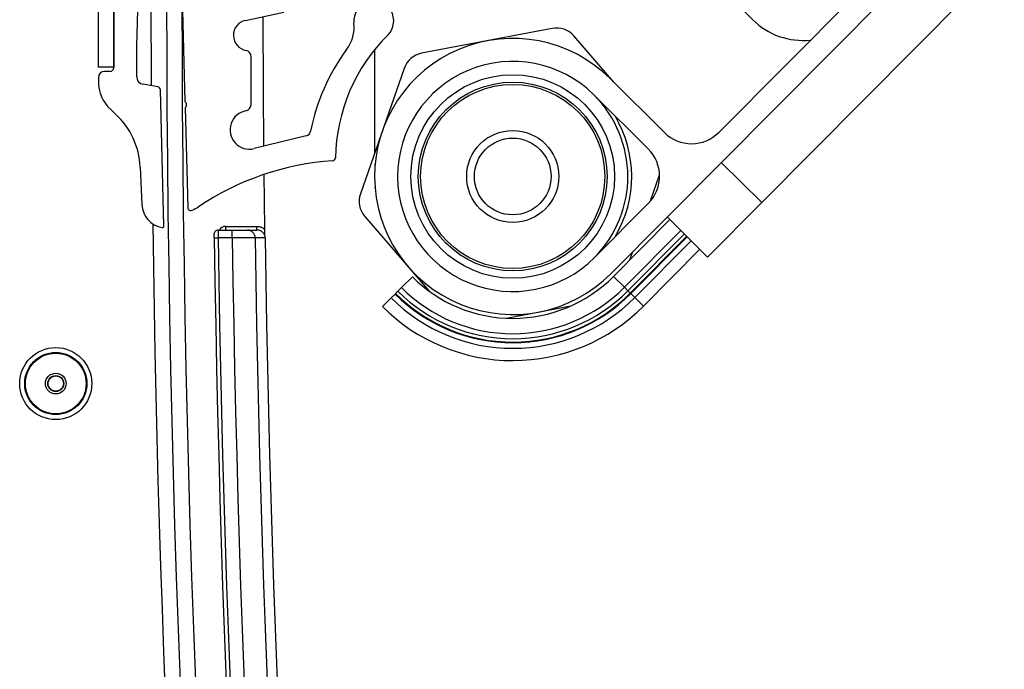
# Paper-space layout 'Sheet7' of a CAD drawing. Units: millimetres. Extents: x 0 to 299, y 1 to 209.
# Drawn here: x 128 to 130, y 52 to 54 of the extents above; entities that cross this region are included whole.
import ezdxf

# ---------------------------------------------------------------- set-up
doc = ezdxf.new("R2010")
doc.units = ezdxf.units.MM

psp = doc.layouts.new('Sheet7')

# ---------------------------------------------------------------- hatches: boundary and pattern name
at = {"linetype": 'Continuous', "lineweight": 18}
h = psp.add_hatch(dxfattribs=at)
h.set_pattern_fill('ANSI31', style=0)
edge = h.paths.add_edge_path(flags=0)
edge.add_arc((129.21058, 54.52199), 0.90909, 315.19682, 357.68721, ccw=False)
edge.add_line((129.85561, 53.88137), (129.27746, 53.29924))
edge.add_arc((129.21296, 53.36331), 0.09091, 225.19682, 315.19682, ccw=False)
edge.add_line((129.1489, 53.2988), (129.01989, 53.42692))
edge.add_arc((128.78927, 53.19471), 0.32727, 45.19682, 315.19682)
edge.add_line((129.02148, 52.96409), (129.93248, 53.88137))
edge.add_arc((129.28745, 54.52199), 0.90909, 315.19682, 404.80318)
edge.add_line((129.93248, 55.1626), (129.02148, 56.07988))
edge.add_arc((128.78927, 55.84926), 0.32727, 44.80318, 314.80318)
edge.add_line((129.01989, 55.61705), (129.1489, 55.74517))
edge.add_arc((129.21296, 55.68067), 0.09091, 44.80318, 134.80318, ccw=False)
edge.add_line((129.27746, 55.74473), (129.85561, 55.1626))
edge.add_arc((129.21058, 54.52199), 0.90909, 2.31279, 44.80318, ccw=False)
edge.add_arc((130.12438, 54.55889), 0.00545, 182.31279, 242.01641)
edge.add_arc((130.11926, 54.54926), 0.00545, -58.57814, 62.01641, ccw=False)
edge.add_arc((130.12495, 54.53995), 0.00545, 121.42186, 181.12547)
edge.add_arc((129.21058, 54.52199), 0.90909, -1.12547, 1.12547, ccw=False)
edge.add_arc((130.12495, 54.50402), 0.00545, 178.87453, 238.57814)
edge.add_arc((130.11926, 54.49471), 0.00545, -62.01641, 58.57814, ccw=False)
edge.add_arc((130.12438, 54.48508), 0.00545, 117.98359, 177.68721)
edge = h.paths.add_edge_path(flags=0)
edge.add_arc((129.0464, 55.84838), 0.09091, -45.19682, 44.80318, ccw=False)
edge.add_line((129.11046, 55.78387), (128.98145, 55.65575))
edge.add_arc((128.78927, 55.84926), 0.27273, 44.80318, 314.80318, ccw=False)
edge.add_line((128.98278, 56.04144), (129.1109, 55.91244))
edge = h.paths.add_edge_path(flags=0)
edge.add_line((129.1109, 53.13154), (128.98278, 53.00253))
edge.add_arc((128.78927, 53.19471), 0.27273, 45.19682, 315.19682, ccw=False)
edge.add_line((128.98145, 53.38822), (129.11046, 53.2601))
edge.add_arc((129.0464, 53.1956), 0.09091, -44.80318, 45.19682, ccw=False)
h = psp.add_hatch(dxfattribs=at)
h.set_pattern_fill('ANSI38', angle=90, style=0)
edge = h.paths.add_edge_path(flags=0)
edge.add_line((127.83472, 53.44381), (127.822, 53.44381))
edge.add_arc((127.822, 53.42926), 0.01455, 90, 180)
edge.add_line((127.80745, 53.42926), (127.80745, 53.42012))
edge.add_arc((127.89836, 53.42012), 0.09091, 180, 227.35446)
edge.add_line((127.83677, 53.35325), (127.84823, 53.34269))
edge.add_arc((127.72506, 53.20896), 0.18182, 2.53706, 47.35446, ccw=False)
edge.add_line((127.9067, 53.217), (127.91064, 53.12814))
edge.add_arc((127.96876, 53.13071), 0.05818, 182.53706, 259.93317)
edge.add_arc((127.95923, 53.07701), 0.00364, 259.93317, 361.5)
edge.add_line((127.96286, 53.0771), (127.95441, 53.40003))
edge.add_arc((127.94714, 53.39984), 0.00727, 1.5, 80)
edge.add_line((127.9484, 53.407), (127.91338, 53.41317))
edge.add_arc((127.91654, 53.43108), 0.01818, 180, 260, ccw=False)
edge.add_line((127.89836, 53.43108), (127.89836, 53.50381))
edge.add_line((127.89836, 53.50381), (127.90132, 53.58865))
edge.add_arc((127.99217, 53.58548), 0.09091, 100, 178.0035, ccw=False)
edge.add_line((127.97639, 53.67501), (128.00113, 53.67937))
edge.add_arc((128.00018, 53.68475), 0.00545, 280, 360)
edge.add_line((128.00563, 53.68475), (128.00563, 53.82286))
edge.add_arc((128.00018, 53.82286), 0.00545, 0, 80)
edge.add_line((128.00113, 53.82824), (127.98623, 53.83086))
edge.add_arc((128.00201, 53.92039), 0.09091, 178.9944, 260, ccw=False)
edge.add_line((127.91112, 53.92199), (127.862, 53.92199))
edge.add_line((127.862, 53.92199), (127.862, 53.89471))
edge.add_line((127.862, 53.89471), (127.84381, 53.89471))
edge.add_line((127.84381, 53.89471), (127.84381, 53.76214))
edge.add_arc((127.84018, 53.75381), 0.00909, -66.42182, 66.42182, ccw=False)
edge.add_line((127.84381, 53.74547), (127.84381, 53.4529))
edge.add_arc((127.83472, 53.4529), 0.00909, 270, 360, ccw=False)
h = psp.add_hatch(dxfattribs=at)
h.set_pattern_fill('ANSI38', angle=3e-322, style=0)
edge = h.paths.add_edge_path(flags=0)
edge.add_arc((128.46018, 53.56345), 0.04727, 314.67849, 545.7294)
edge.add_arc((128.32269, 53.54966), 0.09091, -36.67514, 5.7294, ccw=False)
edge.add_arc((128.77474, 53.21301), 0.47273, 143.32486, 169.11857)
edge.add_arc((128.29623, 53.30499), 0.01455, 283.72734, 349.11857, ccw=False)
edge.add_line((128.29968, 53.29086), (128.17637, 53.26074))
edge.add_arc((128.16547, 53.30536), 0.04593, 100.2379, 283.72734, ccw=False)
edge.add_arc((128.15472, 53.36487), 0.01455, 280.2379, 360)
edge.add_line((128.16927, 53.36487), (128.16927, 53.47906))
edge.add_arc((128.15472, 53.47906), 0.01455, 0, 79.71344)
edge.add_arc((128.16381, 53.52915), 0.03636, 102, 259.71344, ccw=False)
edge.add_line((128.15625, 53.56472), (128.24672, 53.58395))
edge.add_arc((128.242, 53.60618), 0.02273, 282, 450)
edge.add_line((128.242, 53.62891), (128.10563, 53.62891))
edge.add_arc((128.10563, 53.638), 0.00909, 180, 270, ccw=False)
edge.add_line((128.09654, 53.638), (128.09654, 53.87874))
edge.add_line((128.09654, 53.87874), (128.48549, 53.87874))
edge.add_arc((128.48549, 53.85692), 0.02182, 41.46498, 90, ccw=False)
edge.add_arc((128.53591, 53.90147), 0.04545, 221.46498, 386.83167)
edge.add_line((128.57647, 53.92199), (128.00563, 53.92199))
edge.add_line((128.00563, 53.92199), (128.00563, 53.85653))
edge.add_arc((128.00018, 53.84926), 0.00909, -53.1301, 53.1301, ccw=False)
edge.add_line((128.00563, 53.84199), (128.00563, 53.63653))
edge.add_line((128.00563, 53.63653), (128.01256, 53.37217))
edge.add_arc((128.00729, 53.36475), 0.00909, -51.6301, 54.6301, ccw=False)
edge.add_line((128.01294, 53.35763), (128.01913, 53.12091))
edge.add_arc((128.0264, 53.1211), 0.00727, 181.5, 294.55958)
edge.add_arc((127.98408, 53.21371), 0.10909, 294.55958, 303.7999)
edge.add_arc((128.40889, 52.57914), 0.65455, 94.05839, 123.7999, ccw=False)
edge.add_arc((128.36205, 53.2393), 0.00727, 274.05839, 359.08239)
edge.add_arc((128.78745, 53.23249), 0.41818, 134.67849, 179.08239, ccw=False)
h = psp.add_hatch(dxfattribs=at)
h.set_pattern_fill('ANSI31', angle=3e-322, style=0)
h.paths.add_polyline_path([(127.80745, 53.45381), (127.84381, 53.45381), (127.84381, 53.89471), (127.80745, 53.89471)], flags=0)
h = psp.add_hatch(dxfattribs=at)
h.set_pattern_fill('ANSI31', style=0)
edge = h.paths.add_edge_path(flags=0)
edge.add_arc((168.87836, 53.6129), 40.87273, 180.015531, 191.072083, ccw=False)
edge.add_line((128.00563, 53.60182), (127.96927, 53.60181))
edge.add_arc((168.87836, 53.6129), 40.90909, 180.015531, 191.072083)
edge.add_line((128.73074, 45.75656), (128.76642, 45.76354))

# ---------------------------------------------------------------- linework, layer by layer
at = {"color": 7, "linetype": 'Continuous', "lineweight": 25}
for p, q in [((128.8296, 54.09481), (129.358, 53.56641)), ((129.37921, 53.13284), (130.27334, 54.03313)), ((127.80745, 53.45381), (127.80745, 53.89471)), ((127.84381, 53.45381), (127.84381, 53.89471)), ((129.93248, 53.88137), (129.02148, 52.96409)), ((129.27746, 53.29924), (129.85561, 53.88137)), ((127.84381, 53.74547), (127.84381, 53.4529)), ((128.00563, 53.63653), (128.01256, 53.37217)), ((127.93341, 53.40964), (127.93291, 53.6129)), ((127.89836, 53.50381), (127.90132, 53.58865)), ((128.15625, 53.56472), (128.24672, 53.58395)), ((128.88266, 53.54568), (128.57331, 53.48671)), ((129.02882, 53.41806), (128.93417, 53.52774)), ((127.89836, 53.43108), (127.89836, 53.50381)), ((128.462, 53.49508), (128.462, 53.25009)), ((128.16927, 53.36487), (128.16927, 53.47906)), ((127.84381, 53.45381), (127.80745, 53.45381)), ((128.53202, 53.45108), (128.42841, 53.15369)), ((127.80745, 53.42926), (127.80745, 53.42012)), ((127.83472, 53.44381), (127.822, 53.44381)), ((129.01989, 53.42692), (129.1489, 53.2988)), ((127.9484, 53.407), (127.91338, 53.41317)), ((127.96286, 53.0771), (127.95441, 53.40003)), ((128.98145, 53.38822), (129.11046, 53.2601)), ((127.83677, 53.35325), (127.84823, 53.34269)), ((128.01294, 53.35763), (128.01913, 53.12091)), ((128.29968, 53.29086), (128.17637, 53.26074)), ((127.9067, 53.217), (127.91064, 53.12814)), ((128.46314, 53.22199), (128.462, 53.22199)), ((129.11561, 53.13665), (129.13725, 53.19878)), ((128.462, 53.16744), (128.46314, 53.16744)), ((129.1109, 53.13154), (128.98278, 53.00253)), ((129.37921, 53.13284), (129.25109, 53.00383)), ((128.43863, 53.10011), (128.59224, 52.9221)), ((129.25109, 53.00383), (129.15536, 53.0989)), ((128.1094, 53.06744), (128.1094, 53.07653)), ((128.1094, 53.07653), (128.18337, 53.07653)), ((128.18337, 53.06744), (128.18337, 53.07653)), ((129.16181, 53.09249), (129.02793, 52.95769)), ((128.09122, 53.06744), (128.12491, 53.06744)), ((128.12491, 53.04926), (128.12491, 53.06744)), ((129.1876, 53.06688), (129.05372, 52.93207)), ((128.08225, 53.04913), (128.09134, 53.04926)), ((128.12491, 53.04926), (128.09134, 53.04926)), ((129.06694, 52.99697), (129.07387, 53.01684)), ((129.23276, 53.02203), (129.09887, 52.88723)), ((128.55142, 52.95687), (128.52572, 52.93117)), ((129.02793, 52.95769), (129.05372, 52.93207)), ((128.51068, 52.91612), (128.50123, 52.90667)), ((128.51163, 52.91708), (128.51068, 52.91612)), ((128.5173, 52.92275), (128.51163, 52.91708)), ((128.52572, 52.93117), (128.5173, 52.92275)), ((129.05372, 52.93207), (129.06217, 52.92368)), ((129.06217, 52.92368), (129.06786, 52.91803)), ((129.06786, 52.91803), (129.06882, 52.91708)), ((129.06882, 52.91708), (129.0783, 52.90766)), ((128.50123, 52.90667), (128.48072, 52.88617)), ((128.77425, 52.85869), (128.92685, 52.88777)), ((129.0783, 52.90766), (129.09887, 52.88723))]:
    psp.add_line(p, q, dxfattribs=at)
at = {"color": 8, "linetype": 'Continuous', "lineweight": 25}
for p, q in [((129.28348, 53.2279), (129.37921, 53.13284)), ((129.19605, 53.05849), (129.06217, 52.92368)), ((129.20174, 53.05284), (129.06786, 52.91803)), ((129.2027, 53.05189), (129.06882, 52.91708)), ((129.21218, 53.04247), (129.0783, 52.90766))]:
    psp.add_line(p, q, dxfattribs=at)
at = {"color": 7, "linetype": 'Continuous', "lineweight": 25, "flags": 128}
psp.add_lwpolyline([(128.1995, 53.19929), (128.20017, 53.13791), (128.20102, 53.07005)], dxfattribs=at)
at = {"color": 7, "linetype": 'Continuous', "lineweight": 25}
for centre, radius in [((128.78927, 53.19471), 0.24124), ((128.78927, 53.19471), 0.22364), ((128.78927, 53.19471), 0.21818), ((128.78927, 53.19471), 0.10909), ((128.78927, 53.19471), 0.09091), ((127.70658, 52.70381), 0.08545), ((127.70658, 52.70381), 0.07364), ((127.70658, 52.70381), 0.07182), ((127.70658, 52.70381), 0.02455), ((127.70658, 52.70381), 0.01909), ((127.70658, 52.70381), 0.01818)]:
    psp.add_circle(centre, radius, dxfattribs=at)
for centre, radius, start, end in [((128.46018, 53.56345), 0.04727, 314.67849, 185.7294), ((168.87836, 53.6129), 40.90909, 180.015531, 191.072083), ((168.87836, 53.6129), 40.87273, 180.015531, 191.072083), ((128.16381, 53.52915), 0.03636, 102, 259.71344), ((168.87836, 53.6129), 40.68096, 180.055529, 180.488242), ((129.47692, 53.68533), 0.16818, 225, 276.1111), ((128.32269, 53.54966), 0.09091, 323.32486, 5.7294), ((128.89288, 53.4921), 0.05455, 40.79223, 100.79223), ((128.78745, 53.23249), 0.41818, 134.67849, 179.08239), ((128.78927, 53.19471), 0.32727, 45.19682, 315.19682), ((128.15472, 53.47906), 0.01455, 0, 79.71344), ((128.77474, 53.21301), 0.47273, 143.32486, 169.11857), ((128.58353, 53.43313), 0.05455, 100.79223, 160.79223), ((127.83472, 53.4529), 0.00909, 270, 0), ((128.78927, 53.19471), 0.27273, 45.19682, 315.19682), ((127.822, 53.42926), 0.01455, 90, 180), ((127.91654, 53.43108), 0.01818, 180, 260), ((127.89836, 53.42012), 0.09091, 180, 227.35446), ((127.94714, 53.39984), 0.00727, 1.5, 80), ((128.78927, 53.19471), 0.27273, 315.19682, 45.19682), ((128.00729, 53.36475), 0.00909, 308.3699, 54.6301), ((128.15472, 53.36487), 0.01455, 280.2379, 0), ((127.72506, 53.20896), 0.18182, 2.53706, 47.35446), ((128.16547, 53.30536), 0.04593, 100.2379, 283.72734), ((128.29623, 53.30499), 0.01455, 283.72734, 349.11857), ((129.21296, 53.36331), 0.09091, 225.19682, 315.19682), ((129.0464, 53.1956), 0.09091, 315.19682, 45.19682), ((128.36205, 53.2393), 0.00727, 274.05839, 359.08239), ((128.40889, 52.57914), 0.65455, 94.05839, 123.7999), ((128.47992, 53.13575), 0.05455, 160.79223, 220.79223), ((127.96876, 53.13071), 0.05818, 182.53706, 259.93317), ((128.0264, 53.1211), 0.00727, 181.5, 294.55958), ((127.98408, 53.21371), 0.10909, 294.55958, 303.7999), ((168.87836, 53.6129), 40.94545, 180.742353, 189.830365), ((127.95923, 53.07701), 0.00364, 259.93317, 1.5), ((128.09122, 53.05835), 0.00909, 90, 180.77895), ((128.16097, 53.04932), 0.01812, 0.594, 89.81193), ((168.87836, 53.6129), 40.70317, 180.793076, 190.068518), ((128.18464, 53.04926), 0.01818, 1.16199, 89.99088), ((168.87836, 53.6129), 40.67944, 180.793514, 190.068518), ((168.87836, 53.6129), 40.8, 180.791721, 190.068518), ((168.87836, 53.6129), 40.79091, 180.791721, 190.068518), ((168.87836, 53.6129), 40.75735, 180.792373, 190.068518), ((128.78927, 53.19471), 0.33636, 225, 315.19682), ((128.78927, 53.19471), 0.39399, 225, 315.19682), ((128.78927, 53.19471), 0.39264, 225, 315.19682), ((128.78927, 53.19471), 0.38462, 225, 315.19682), ((128.78927, 53.19471), 0.37271, 225, 315.19682), ((128.78927, 53.19471), 0.43635, 225, 315.19682), ((128.78927, 53.19471), 0.40735, 225, 315.19682)]:
    psp.add_arc(centre, radius, start, end, dxfattribs=at)
at = {"color": 8, "linetype": 'Continuous', "lineweight": 25}
for centre, radius, start, end in [((128.78927, 53.19471), 0.28182, 329.78938, 30.60427), ((128.1094, 53.05835), 0.01818, 90, 150)]:
    psp.add_arc(centre, radius, start, end, dxfattribs=at)
at = {"color": 7, "linetype": 'Continuous', "lineweight": 25}
for points, knots in [([(128.18337, 53.07653), (128.18647, 53.07626), (128.19292, 53.0757), (128.19825, 53.07198), (128.20102, 53.07005)], [0, 0, 0, 0, 0.4797716, 1, 1, 1, 1]), ([(128.08225, 53.04913), (128.08224, 53.05016), (128.08221, 53.0522), (128.08218, 53.05493), (128.08215, 53.05698), (128.08213, 53.05807), (128.08213, 53.05818), (128.08213, 53.05823)], [0, 0, 0, 0, 0.21474172, 0.42947388, 0.64418109, 0.85885484, 1, 1, 1, 1]), ([(128.09122, 53.06744), (128.09122, 53.06735), (128.09122, 53.06713), (128.09124, 53.06495), (128.09127, 53.06084), (128.0913, 53.05539), (128.09133, 53.0513), (128.09134, 53.04926)], [0, 0, 0, 0, 0.1411654, 0.3558616, 0.5705726, 0.7852881, 1, 1, 1, 1]), ([(128.12491, 53.06744), (128.12619, 53.06744), (128.13155, 53.06744), (128.14083, 53.06744), (128.15094, 53.06744), (128.15842, 53.06744), (128.16016, 53.06744), (128.16103, 53.06744)], [0, 0, 0, 0, 0.0731693, 0.3048994, 0.5366078, 0.7683037, 1, 1, 1, 1]), ([(128.17909, 53.04951), (128.17779, 53.0495), (128.17518, 53.04949), (128.16396, 53.04944), (128.14879, 53.04937), (128.13487, 53.04931), (128.12683, 53.04927), (128.12491, 53.04926)], [0, 0, 0, 0, 0.231702, 0.4634003, 0.6951071, 0.9268325, 1, 1, 1, 1]), ([(128.16103, 53.06744), (128.16956, 53.06744), (128.18345, 53.06744), (128.18278, 53.06744), (128.18253, 53.06744)], [0, 0, 0, 0, 0.61446807, 1, 1, 1, 1]), ([(128.20102, 53.07005), (128.20106, 53.06795), (128.20114, 53.06289), (128.20128, 53.05866), (128.20136, 53.05619)], [0, 0, 0, 0, 0.417001, 1, 1, 1, 1])]:
    psp.add_open_spline(points, degree=3, knots=knots, dxfattribs=at)
at = {"color": 8, "linetype": 'Continuous', "lineweight": 25}
psp.add_open_spline([(128.20209, 53.04951), (128.2022, 53.04951), (128.20254, 53.04951), (128.1959, 53.04951), (128.1847, 53.04951), (128.17909, 53.04951)], degree=3, knots=[0, 0, 0, 0, 0.1882925, 0.5937015, 1, 1, 1, 1], dxfattribs=at)

doc.saveas('drawing.dxf')
